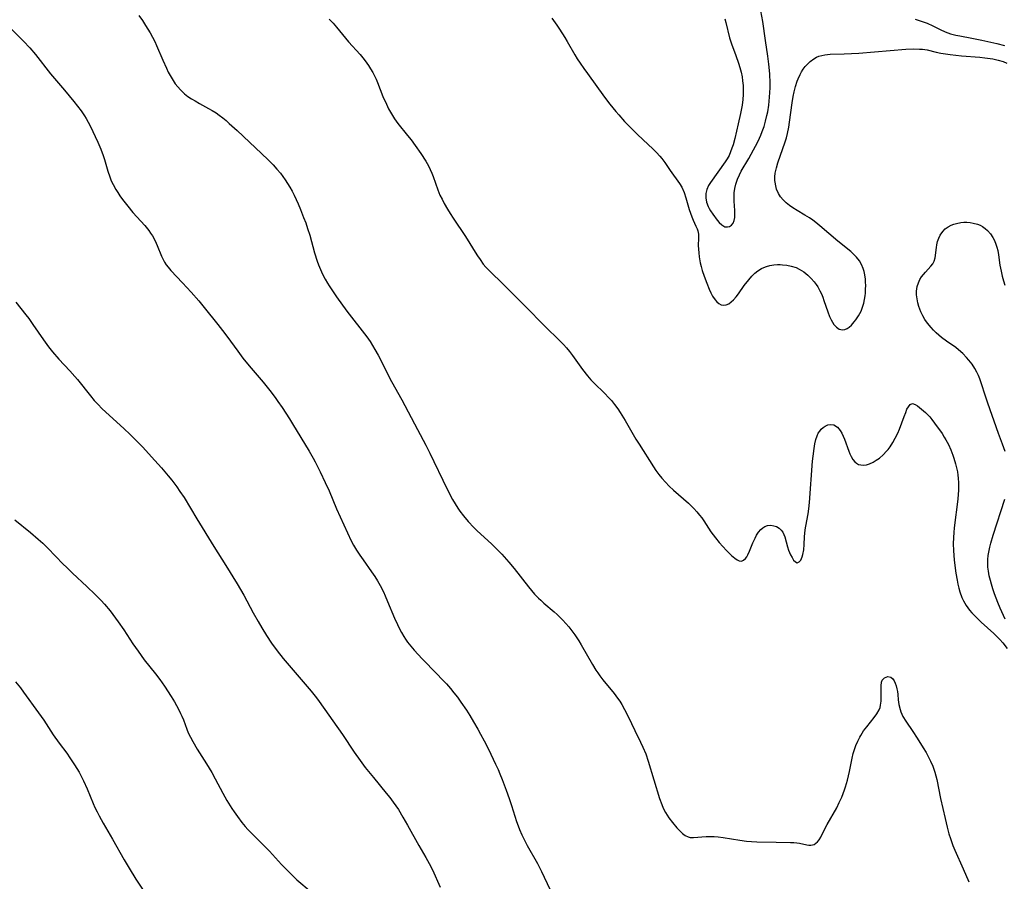
# Model space of a CAD drawing. Units: inches. Extents: x 2144173 to 2149752, y 229951 to 235397.
# Drawn here: x 2145470 to 2145627, y 232479 to 232617 of the extents above; entities that cross this region are included whole.
import ezdxf

# ---------------------------------------------------------------- set-up
doc = ezdxf.new("R2010")
doc.units = ezdxf.units.IN
doc.header["$MEASUREMENT"] = 0
doc.layers.add('c_10_T13S_R21E', color=19, linetype='Continuous')

msp = doc.modelspace()

# ---------------------------------------------------------------- linework, layer by layer
at = {"layer": 'c_10_T13S_R21E', "elevation": 852}
msp.add_lwpolyline([(2145469.03, 232571.29), (2145470.64, 232569.3), (2145471.12, 232568.68), (2145471.78, 232567.75), (2145473.47, 232565.26), (2145474.26, 232564.18), (2145474.92, 232563.37), (2145475.95, 232562.2), (2145477.7, 232560.31), (2145478.51, 232559.42), (2145478.92, 232558.92), (2145481.02, 232556.29), (2145481.59, 232555.59), (2145482.2, 232554.92), (2145482.83, 232554.29), (2145483.47, 232553.68), (2145486.33, 232551.07), (2145487.34, 232550.12), (2145488.37, 232549.12), (2145489.36, 232548.11), (2145490.79, 232546.57), (2145492.39, 232544.76), (2145493.46, 232543.48), (2145494.01, 232542.79), (2145494.82, 232541.73), (2145495.33, 232541.02), (2145495.99, 232540.02), (2145498.04, 232536.62), (2145500.77, 232532.21), (2145502.69, 232529.13), (2145504.46, 232526.23), (2145505.54, 232524.39), (2145507.06, 232521.57), (2145507.85, 232520.17), (2145508.45, 232519.16), (2145509.21, 232517.91), (2145510, 232516.71), (2145510.9, 232515.48), (2145511.87, 232514.26), (2145516.33, 232509), (2145517.17, 232507.97), (2145517.61, 232507.39), (2145521.38, 232502.09), (2145523.24, 232499.26), (2145524.2, 232497.9), (2145525.01, 232496.82), (2145526.31, 232495.17), (2145528.34, 232492.7)], dxfattribs=at)
at = {"layer": 'c_10_T13S_R21E'}
for points in [[(2145582.57, 232616.67, 842), (2145582.75, 232616.07, 842), (2145583.34, 232613.66, 842), (2145583.44, 232613.31, 842), (2145583.64, 232612.68, 842), (2145584.37, 232610.81, 842), (2145584.8, 232609.6, 842), (2145585.01, 232608.89, 842), (2145585.2, 232608.16, 842), (2145585.35, 232607.39, 842), (2145585.44, 232606.76, 842), (2145585.51, 232606.03, 842), (2145585.53, 232605.3, 842), (2145585.52, 232604.56, 842), (2145585.47, 232603.79, 842), (2145585.34, 232602.84, 842), (2145585.1, 232601.51, 842), (2145584.74, 232599.87, 842), (2145584.17, 232597.52, 842), (2145583.9, 232596.53, 842), (2145583.71, 232595.95, 842), (2145583.5, 232595.39, 842), (2145583.26, 232594.82, 842), (2145582.97, 232594.28, 842), (2145582.64, 232593.76, 842), (2145580.3, 232590.46, 842), (2145579.99, 232589.97, 842), (2145579.68, 232589.33, 842), (2145579.53, 232588.71, 842), (2145579.52, 232588.02, 842), (2145579.66, 232587.32, 842), (2145579.92, 232586.65, 842), (2145580.1, 232586.31, 842), (2145580.31, 232585.94, 842), (2145580.67, 232585.39, 842), (2145581.36, 232584.46, 842), (2145581.67, 232584.09, 842), (2145582.09, 232583.69, 842), (2145582.61, 232583.38, 842), (2145583.03, 232583.35, 842), (2145583.36, 232583.45, 842), (2145583.65, 232583.63, 842), (2145583.92, 232583.97, 842), (2145584.09, 232584.41, 842), (2145584.17, 232584.86, 842), (2145584.2, 232585.36, 842), (2145584.2, 232585.98, 842), (2145584.09, 232587.48, 842), (2145584.06, 232588.16, 842), (2145584.08, 232588.84, 842), (2145584.18, 232589.52, 842), (2145584.35, 232590.2, 842), (2145584.64, 232591, 842), (2145584.94, 232591.7, 842), (2145585.22, 232592.29, 842), (2145586.41, 232594.31, 842), (2145587.18, 232595.7, 842), (2145587.8, 232596.88, 842), (2145588.15, 232597.6, 842), (2145588.34, 232598.03, 842), (2145588.59, 232598.66, 842), (2145588.87, 232599.46, 842), (2145589.11, 232600.29, 842), (2145589.33, 232601.18, 842), (2145589.45, 232601.79, 842), (2145589.62, 232602.85, 842), (2145589.76, 232604.15, 842), (2145589.8, 232604.89, 842), (2145589.83, 232605.65, 842), (2145589.83, 232606.4, 842), (2145589.79, 232607.85, 842), (2145589.66, 232609.45, 842), (2145589.5, 232610.69, 842), (2145589.1, 232613.24, 842), (2145588.67, 232616.23, 842), (2145588.05, 232619.72, 842)], [(2145488.75, 232617.21, 848), (2145489.3, 232616.44, 848), (2145489.83, 232615.64, 848), (2145490.57, 232614.42, 848), (2145490.93, 232613.73, 848), (2145491.28, 232613.03, 848), (2145491.57, 232612.39, 848), (2145492.56, 232610.07, 848), (2145493.15, 232608.78, 848), (2145493.46, 232608.15, 848), (2145493.9, 232607.34, 848), (2145494.23, 232606.81, 848), (2145494.58, 232606.3, 848), (2145494.98, 232605.78, 848), (2145495.42, 232605.29, 848), (2145496.06, 232604.68, 848), (2145496.6, 232604.27, 848), (2145497.16, 232603.89, 848), (2145497.75, 232603.53, 848), (2145498.43, 232603.15, 848), (2145499.88, 232602.35, 848), (2145500.5, 232601.99, 848), (2145501.11, 232601.61, 848), (2145501.62, 232601.26, 848), (2145502.17, 232600.84, 848), (2145502.7, 232600.4, 848), (2145503.23, 232599.94, 848), (2145504.48, 232598.78, 848), (2145509.39, 232594.15, 848), (2145510.26, 232593.29, 848), (2145510.86, 232592.63, 848), (2145511.42, 232591.96, 848), (2145511.8, 232591.45, 848), (2145512.16, 232590.92, 848), (2145512.55, 232590.32, 848), (2145512.92, 232589.71, 848), (2145513.27, 232589.09, 848), (2145513.62, 232588.42, 848), (2145514.25, 232587.06, 848), (2145514.63, 232586.17, 848), (2145515.13, 232584.89, 848), (2145515.46, 232583.99, 848), (2145515.76, 232583.11, 848), (2145516.1, 232582.03, 848), (2145516.89, 232579.21, 848), (2145517.3, 232577.87, 848), (2145517.51, 232577.3, 848), (2145517.82, 232576.54, 848), (2145518.17, 232575.8, 848), (2145518.58, 232575.02, 848), (2145518.98, 232574.33, 848), (2145519.24, 232573.92, 848), (2145520.42, 232572.19, 848), (2145522.07, 232569.89, 848), (2145525.23, 232565.76, 848), (2145525.77, 232564.99, 848), (2145526.17, 232564.37, 848), (2145526.55, 232563.74, 848), (2145527.07, 232562.81, 848), (2145527.44, 232562.11, 848), (2145528.84, 232559.31, 848), (2145529.21, 232558.63, 848), (2145530.88, 232555.69, 848), (2145533.38, 232550.9, 848), (2145534.69, 232548.42, 848), (2145535.36, 232547.12, 848), (2145536.01, 232545.8, 848), (2145537.41, 232542.83, 848), (2145538.22, 232541.17, 848), (2145538.99, 232539.72, 848), (2145539.39, 232539.01, 848), (2145539.81, 232538.34, 848), (2145540.15, 232537.84, 848), (2145540.71, 232537.1, 848), (2145541.48, 232536.2, 848), (2145542.38, 232535.25, 848), (2145542.94, 232534.7, 848), (2145545.21, 232532.6, 848), (2145545.91, 232531.93, 848), (2145546.86, 232530.94, 848), (2145548, 232529.67, 848), (2145548.87, 232528.65, 848), (2145551.17, 232525.73, 848), (2145552.13, 232524.58, 848), (2145552.76, 232523.9, 848), (2145553.1, 232523.57, 848), (2145553.58, 232523.13, 848), (2145555.26, 232521.71, 848), (2145555.71, 232521.3, 848), (2145556.66, 232520.38, 848), (2145557.15, 232519.85, 848), (2145557.59, 232519.33, 848), (2145557.93, 232518.9, 848), (2145558.55, 232518.04, 848), (2145559.18, 232517.08, 848), (2145559.58, 232516.43, 848), (2145561.37, 232513.31, 848), (2145561.95, 232512.37, 848), (2145562.25, 232511.93, 848), (2145562.57, 232511.47, 848), (2145563.04, 232510.85, 848), (2145564.87, 232508.64, 848), (2145565.42, 232507.91, 848), (2145565.76, 232507.4, 848), (2145566.08, 232506.89, 848), (2145566.53, 232506.11, 848), (2145567.11, 232504.98, 848), (2145568.15, 232502.71, 848), (2145569.08, 232500.84, 848), (2145569.45, 232500.07, 848), (2145569.91, 232498.96, 848), (2145570.31, 232497.82, 848), (2145571.21, 232494.83, 848), (2145572.15, 232491.82, 848), (2145572.48, 232490.87, 848), (2145572.71, 232490.31, 848), (2145573.08, 232489.58, 848), (2145573.34, 232489.16, 848), (2145573.61, 232488.76, 848), (2145574.2, 232487.99, 848), (2145574.91, 232487.15, 848), (2145575.38, 232486.64, 848), (2145575.81, 232486.23, 848), (2145576.24, 232485.91, 848), (2145576.69, 232485.68, 848), (2145577.02, 232485.61, 848), (2145577.58, 232485.58, 848), (2145579.6, 232485.75, 848), (2145580.23, 232485.77, 848), (2145580.86, 232485.75, 848), (2145581.5, 232485.7, 848), (2145582.32, 232485.61, 848), (2145584.99, 232485.14, 848), (2145586.04, 232485.01, 848), (2145586.87, 232484.95, 848), (2145587.71, 232484.91, 848), (2145590.81, 232484.83, 848), (2145593.1, 232484.8, 848), (2145593.62, 232484.78, 848), (2145594.11, 232484.73, 848), (2145594.55, 232484.66, 848), (2145595.7, 232484.42, 848), (2145596.04, 232484.36, 848), (2145596.37, 232484.35, 848), (2145596.9, 232484.48, 848), (2145597.43, 232484.9, 848), (2145597.69, 232485.24, 848), (2145597.94, 232485.65, 848), (2145598.61, 232486.98, 848), (2145598.97, 232487.65, 848), (2145600.5, 232490.33, 848), (2145600.92, 232491.17, 848), (2145601.31, 232492.02, 848), (2145601.55, 232492.61, 848), (2145601.77, 232493.21, 848), (2145601.93, 232493.72, 848), (2145602.22, 232494.76, 848), (2145602.55, 232496.17, 848), (2145602.97, 232498.31, 848), (2145603.16, 232499.06, 848), (2145603.34, 232499.66, 848), (2145603.59, 232500.34, 848), (2145603.88, 232501, 848), (2145604.21, 232501.65, 848), (2145604.37, 232501.93, 848), (2145604.82, 232502.65, 848), (2145605.31, 232503.32, 848), (2145606.51, 232504.81, 848), (2145606.95, 232505.41, 848), (2145607.3, 232506.03, 848), (2145607.44, 232506.41, 848), (2145607.53, 232506.8, 848), (2145607.62, 232507.4, 848), (2145607.65, 232507.89, 848), (2145607.65, 232508.37, 848), (2145607.62, 232509.9, 848), (2145607.69, 232510.47, 848), (2145607.81, 232510.77, 848), (2145608.15, 232511.18, 848), (2145608.67, 232511.37, 848), (2145609.15, 232511.27, 848), (2145609.47, 232511.02, 848), (2145609.72, 232510.65, 848), (2145609.89, 232510.29, 848), (2145610.03, 232509.88, 848), (2145610.15, 232509.39, 848), (2145610.23, 232508.95, 848), (2145610.29, 232508.5, 848), (2145610.37, 232507.65, 848), (2145610.48, 232506.87, 848), (2145610.65, 232506.08, 848), (2145610.77, 232505.72, 848), (2145611.12, 232504.95, 848), (2145611.57, 232504.2, 848), (2145612.69, 232502.56, 848), (2145613.41, 232501.47, 848), (2145614.36, 232499.96, 848), (2145614.82, 232499.18, 848), (2145615.16, 232498.57, 848), (2145615.55, 232497.8, 848), (2145615.89, 232497.02, 848), (2145616.06, 232496.55, 848), (2145616.22, 232496.07, 848), (2145616.38, 232495.46, 848), (2145616.53, 232494.85, 848), (2145617.15, 232491.81, 848), (2145617.86, 232488.65, 848), (2145618.19, 232487.22, 848), (2145618.48, 232486.16, 848), (2145618.71, 232485.45, 848), (2145619.13, 232484.29, 848), (2145619.43, 232483.57, 848), (2145620.78, 232480.55, 848), (2145621.66, 232478.48, 848)], [(2145519.22, 232616.62, 846), (2145519.84, 232615.97, 846), (2145520.39, 232615.34, 846), (2145522.32, 232613.02, 846), (2145524.16, 232610.97, 846), (2145524.59, 232610.46, 846), (2145524.99, 232609.94, 846), (2145525.51, 232609.21, 846), (2145525.86, 232608.66, 846), (2145526.19, 232608.1, 846), (2145526.48, 232607.56, 846), (2145526.74, 232607.01, 846), (2145526.96, 232606.5, 846), (2145527.84, 232604.26, 846), (2145528.39, 232603, 846), (2145528.73, 232602.28, 846), (2145529.18, 232601.46, 846), (2145529.68, 232600.67, 846), (2145530.24, 232599.91, 846), (2145531.78, 232598.01, 846), (2145532.33, 232597.32, 846), (2145533.01, 232596.41, 846), (2145533.92, 232595.11, 846), (2145534.7, 232593.88, 846), (2145535.12, 232593.12, 846), (2145535.41, 232592.55, 846), (2145535.66, 232591.98, 846), (2145535.87, 232591.44, 846), (2145536.62, 232589.29, 846), (2145536.97, 232588.47, 846), (2145537.3, 232587.78, 846), (2145537.65, 232587.1, 846), (2145538.15, 232586.23, 846), (2145538.59, 232585.5, 846), (2145539.06, 232584.78, 846), (2145541.03, 232581.85, 846), (2145541.76, 232580.69, 846), (2145542.58, 232579.33, 846), (2145542.97, 232578.71, 846), (2145543.38, 232578.12, 846), (2145543.91, 232577.42, 846), (2145544.33, 232576.93, 846), (2145544.78, 232576.45, 846), (2145547.25, 232574.06, 846), (2145550.7, 232570.58, 846), (2145553.63, 232567.6, 846), (2145556.26, 232565.03, 846), (2145556.75, 232564.53, 846), (2145557.22, 232564.01, 846), (2145557.73, 232563.4, 846), (2145558.21, 232562.78, 846), (2145559.8, 232560.55, 846), (2145560.6, 232559.51, 846), (2145561.15, 232558.87, 846), (2145561.71, 232558.28, 846), (2145563.26, 232556.79, 846), (2145564.08, 232555.95, 846), (2145564.42, 232555.57, 846), (2145564.94, 232554.92, 846), (2145565.44, 232554.23, 846), (2145565.83, 232553.65, 846), (2145566.63, 232552.36, 846), (2145568.36, 232549.38, 846), (2145568.85, 232548.55, 846), (2145571.16, 232544.92, 846), (2145571.54, 232544.36, 846), (2145572, 232543.74, 846), (2145572.48, 232543.14, 846), (2145573.06, 232542.49, 846), (2145573.68, 232541.86, 846), (2145574.38, 232541.21, 846), (2145576.76, 232539.11, 846), (2145577.15, 232538.75, 846), (2145577.63, 232538.27, 846), (2145578.09, 232537.76, 846), (2145578.54, 232537.22, 846), (2145578.88, 232536.76, 846), (2145579.21, 232536.29, 846), (2145580.37, 232534.56, 846), (2145580.73, 232534.05, 846), (2145581.09, 232533.56, 846), (2145581.67, 232532.85, 846), (2145582.25, 232532.18, 846), (2145582.84, 232531.56, 846), (2145583.65, 232530.77, 846), (2145584.19, 232530.3, 846), (2145584.55, 232530.04, 846), (2145584.87, 232529.9, 846), (2145585.24, 232529.86, 846), (2145585.59, 232529.99, 846), (2145585.89, 232530.26, 846), (2145586.09, 232530.53, 846), (2145586.27, 232530.86, 846), (2145586.52, 232531.42, 846), (2145587.07, 232532.76, 846), (2145587.42, 232533.53, 846), (2145587.68, 232534.02, 846), (2145587.97, 232534.48, 846), (2145588.35, 232534.92, 846), (2145588.65, 232535.19, 846), (2145588.98, 232535.4, 846), (2145589.43, 232535.55, 846), (2145589.95, 232535.6, 846), (2145590.46, 232535.52, 846), (2145590.87, 232535.37, 846), (2145591.29, 232535.12, 846), (2145591.62, 232534.82, 846), (2145591.89, 232534.47, 846), (2145592.06, 232534.11, 846), (2145592.2, 232533.71, 846), (2145592.63, 232532.12, 846), (2145592.8, 232531.61, 846), (2145593.11, 232530.86, 846), (2145593.35, 232530.4, 846), (2145593.6, 232530.01, 846), (2145593.88, 232529.71, 846), (2145594.16, 232529.59, 846), (2145594.52, 232529.71, 846), (2145594.77, 232530.02, 846), (2145594.98, 232530.54, 846), (2145595.08, 232530.88, 846), (2145595.22, 232531.65, 846), (2145595.31, 232532.52, 846), (2145595.37, 232533.73, 846), (2145595.46, 232534.88, 846), (2145595.54, 232535.44, 846), (2145595.91, 232537.44, 846), (2145596.03, 232538.2, 846), (2145596.15, 232539.23, 846), (2145596.65, 232545.83, 846), (2145596.72, 232546.63, 846), (2145596.87, 232547.87, 846), (2145596.99, 232548.61, 846), (2145597.15, 232549.3, 846), (2145597.35, 232549.9, 846), (2145597.56, 232550.35, 846), (2145597.78, 232550.68, 846), (2145598.02, 232550.97, 846), (2145598.33, 232551.25, 846), (2145598.66, 232551.48, 846), (2145599.06, 232551.66, 846), (2145599.47, 232551.74, 846), (2145600.02, 232551.67, 846), (2145600.62, 232551.29, 846), (2145601.06, 232550.78, 846), (2145601.32, 232550.34, 846), (2145601.56, 232549.86, 846), (2145601.75, 232549.38, 846), (2145602.43, 232547.44, 846), (2145602.61, 232547, 846), (2145602.8, 232546.59, 846), (2145603.08, 232546.14, 846), (2145603.4, 232545.75, 846), (2145603.69, 232545.51, 846), (2145604.01, 232545.34, 846), (2145604.77, 232545.22, 846), (2145605.26, 232545.28, 846), (2145605.76, 232545.43, 846), (2145606.32, 232545.68, 846), (2145606.84, 232545.99, 846), (2145607.35, 232546.35, 846), (2145607.94, 232546.87, 846), (2145608.5, 232547.45, 846), (2145608.74, 232547.74, 846), (2145609.06, 232548.17, 846), (2145609.5, 232548.83, 846), (2145609.89, 232549.52, 846), (2145610.31, 232550.36, 846), (2145610.57, 232551, 846), (2145611.29, 232552.98, 846), (2145611.55, 232553.67, 846), (2145611.76, 232554.16, 846), (2145611.98, 232554.57, 846), (2145612.29, 232554.93, 846), (2145612.65, 232555.06, 846), (2145613.07, 232554.95, 846), (2145613.43, 232554.69, 846), (2145614.72, 232553.64, 846), (2145615.16, 232553.23, 846), (2145615.42, 232552.94, 846), (2145615.74, 232552.55, 846), (2145616.17, 232551.96, 846), (2145617.37, 232550.26, 846), (2145617.73, 232549.72, 846), (2145618, 232549.27, 846), (2145618.4, 232548.5, 846), (2145618.76, 232547.69, 846), (2145619.09, 232546.8, 846), (2145619.25, 232546.34, 846), (2145619.53, 232545.42, 846), (2145619.7, 232544.77, 846), (2145619.84, 232544.12, 846), (2145619.92, 232543.62, 846), (2145619.97, 232543.11, 846), (2145620.01, 232542.36, 846), (2145620.01, 232541.21, 846), (2145619.92, 232539.84, 846), (2145619.82, 232538.93, 846), (2145619.43, 232536.04, 846), (2145619.32, 232535.14, 846), (2145619.26, 232534.48, 846), (2145619.21, 232533.59, 846), (2145619.18, 232532.69, 846), (2145619.21, 232531.47, 846), (2145619.32, 232530.06, 846), (2145619.42, 232529.12, 846), (2145619.59, 232527.9, 846), (2145619.78, 232526.81, 846), (2145619.91, 232526.18, 846), (2145620.07, 232525.54, 846), (2145620.24, 232524.91, 846), (2145620.55, 232524.03, 846), (2145620.81, 232523.46, 846), (2145621.22, 232522.73, 846), (2145621.49, 232522.35, 846), (2145621.78, 232521.99, 846), (2145622.16, 232521.56, 846), (2145623.09, 232520.62, 846), (2145623.65, 232520.09, 846), (2145625.68, 232518.25, 846), (2145626.22, 232517.72, 846), (2145626.64, 232517.27, 846), (2145627.1, 232516.74, 846), (2145627.81, 232515.87, 846)], [(2145554.89, 232616.78, 844), (2145555.67, 232615.69, 844), (2145556.12, 232615.03, 844), (2145556.95, 232613.72, 844), (2145557.34, 232613.07, 844), (2145558.56, 232610.94, 844), (2145558.95, 232610.3, 844), (2145559.4, 232609.59, 844), (2145560, 232608.71, 844), (2145560.58, 232607.91, 844), (2145563.34, 232604.13, 844), (2145564.18, 232603.02, 844), (2145565.13, 232601.84, 844), (2145565.61, 232601.29, 844), (2145566.54, 232600.26, 844), (2145567.52, 232599.25, 844), (2145568.57, 232598.21, 844), (2145569.52, 232597.3, 844), (2145571.07, 232595.86, 844), (2145571.66, 232595.3, 844), (2145572.2, 232594.71, 844), (2145572.52, 232594.33, 844), (2145572.98, 232593.7, 844), (2145573.85, 232592.41, 844), (2145575.34, 232590.3, 844), (2145575.68, 232589.74, 844), (2145576.06, 232588.88, 844), (2145576.35, 232588.03, 844), (2145576.88, 232586.17, 844), (2145577.07, 232585.55, 844), (2145577.28, 232584.97, 844), (2145577.51, 232584.42, 844), (2145577.97, 232583.48, 844), (2145578.17, 232583.03, 844), (2145578.27, 232582.71, 844), (2145578.36, 232582.18, 844), (2145578.38, 232581.57, 844), (2145578.34, 232580.38, 844), (2145578.36, 232579.81, 844), (2145578.4, 232579.21, 844), (2145578.47, 232578.59, 844), (2145578.65, 232577.63, 844), (2145578.79, 232577.05, 844), (2145578.98, 232576.37, 844), (2145579.28, 232575.48, 844), (2145579.68, 232574.37, 844), (2145580.07, 232573.38, 844), (2145580.32, 232572.81, 844), (2145580.6, 232572.28, 844), (2145581.02, 232571.66, 844), (2145581.31, 232571.34, 844), (2145581.63, 232571.09, 844), (2145582.01, 232570.9, 844), (2145582.4, 232570.83, 844), (2145582.81, 232570.89, 844), (2145583.22, 232571.07, 844), (2145583.61, 232571.34, 844), (2145584, 232571.69, 844), (2145584.41, 232572.15, 844), (2145584.8, 232572.66, 844), (2145585.71, 232573.96, 844), (2145586.42, 232574.89, 844), (2145586.92, 232575.46, 844), (2145587.39, 232575.93, 844), (2145587.9, 232576.35, 844), (2145588.47, 232576.71, 844), (2145588.83, 232576.88, 844), (2145589.25, 232577.04, 844), (2145589.82, 232577.19, 844), (2145590.41, 232577.28, 844), (2145591.01, 232577.33, 844), (2145591.44, 232577.33, 844), (2145591.81, 232577.31, 844), (2145592.51, 232577.24, 844), (2145593.2, 232577.09, 844), (2145593.99, 232576.84, 844), (2145594.52, 232576.59, 844), (2145595.23, 232576.15, 844), (2145595.89, 232575.62, 844), (2145596.42, 232575.11, 844), (2145596.91, 232574.56, 844), (2145597.24, 232574.12, 844), (2145597.47, 232573.76, 844), (2145597.8, 232573.15, 844), (2145598.05, 232572.63, 844), (2145598.27, 232572.1, 844), (2145598.46, 232571.57, 844), (2145599.08, 232569.78, 844), (2145599.36, 232569.03, 844), (2145599.61, 232568.48, 844), (2145599.81, 232568.1, 844), (2145600.03, 232567.76, 844), (2145600.45, 232567.3, 844), (2145600.91, 232567, 844), (2145601.19, 232566.92, 844), (2145601.48, 232566.9, 844), (2145601.83, 232566.95, 844), (2145602.18, 232567.08, 844), (2145602.52, 232567.31, 844), (2145602.85, 232567.62, 844), (2145603.31, 232568.16, 844), (2145603.55, 232568.47, 844), (2145604, 232569.14, 844), (2145604.4, 232569.89, 844), (2145604.65, 232570.51, 844), (2145604.84, 232571.16, 844), (2145604.96, 232571.72, 844), (2145605.05, 232572.3, 844), (2145605.1, 232572.78, 844), (2145605.14, 232573.38, 844), (2145605.15, 232573.97, 844), (2145605.14, 232574.49, 844), (2145605.1, 232575.01, 844), (2145605, 232575.68, 844), (2145604.89, 232576.21, 844), (2145604.74, 232576.73, 844), (2145604.48, 232577.34, 844), (2145604.15, 232577.91, 844), (2145603.69, 232578.52, 844), (2145603.16, 232579.07, 844), (2145602.78, 232579.41, 844), (2145600.7, 232581.06, 844), (2145597.83, 232583.55, 844), (2145597.17, 232584.08, 844), (2145596.67, 232584.45, 844), (2145596.16, 232584.8, 844), (2145595.4, 232585.27, 844), (2145594.18, 232585.99, 844), (2145593.48, 232586.42, 844), (2145592.92, 232586.81, 844), (2145592.39, 232587.23, 844), (2145591.91, 232587.71, 844), (2145591.52, 232588.18, 844), (2145591.2, 232588.69, 844), (2145590.88, 232589.4, 844), (2145590.73, 232589.95, 844), (2145590.64, 232590.52, 844), (2145590.61, 232590.8, 844), (2145590.61, 232591.38, 844), (2145590.67, 232591.95, 844), (2145590.76, 232592.39, 844), (2145590.87, 232592.84, 844), (2145591.09, 232593.6, 844), (2145592.25, 232596.97, 844), (2145592.45, 232597.63, 844), (2145592.63, 232598.3, 844), (2145592.84, 232599.31, 844), (2145592.97, 232600.11, 844), (2145593.39, 232603.23, 844), (2145593.55, 232604.24, 844), (2145593.71, 232605.02, 844), (2145593.92, 232605.87, 844), (2145594.17, 232606.69, 844), (2145594.32, 232607.08, 844), (2145594.63, 232607.78, 844), (2145594.86, 232608.19, 844), (2145595.15, 232608.64, 844), (2145595.48, 232609.06, 844), (2145595.86, 232609.48, 844), (2145596.27, 232609.86, 844), (2145596.86, 232610.3, 844), (2145597.25, 232610.52, 844), (2145597.66, 232610.69, 844), (2145598.13, 232610.83, 844), (2145598.63, 232610.93, 844), (2145599.45, 232611.01, 844), (2145601.69, 232611.07, 844), (2145604.06, 232611.19, 844), (2145611.57, 232611.8, 844), (2145612.76, 232611.86, 844), (2145613.74, 232611.85, 844), (2145614.23, 232611.82, 844), (2145614.97, 232611.71, 844), (2145616.43, 232611.36, 844), (2145617.16, 232611.21, 844), (2145618.66, 232610.98, 844), (2145620.5, 232610.78, 844), (2145623.42, 232610.52, 844), (2145624.21, 232610.44, 844), (2145625.5, 232610.26, 844), (2145626.34, 232610.09, 844), (2145627.14, 232609.86, 844), (2145627.77, 232609.61, 844)], [(2145613.06, 232616.63, 842), (2145613.72, 232616.44, 842), (2145614.37, 232616.22, 842), (2145615.01, 232615.97, 842), (2145615.91, 232615.56, 842), (2145617.05, 232615, 842), (2145617.88, 232614.61, 842)], [(2145468.37, 232615.05, 850), (2145470.27, 232613.1, 850), (2145471.26, 232612.03, 850), (2145472.17, 232610.96, 850), (2145474.61, 232607.89, 850), (2145476.84, 232605.25, 850), (2145478.33, 232603.46, 850), (2145478.92, 232602.71, 850), (2145479.51, 232601.94, 850), (2145480.05, 232601.15, 850), (2145480.31, 232600.72, 850), (2145480.63, 232600.15, 850), (2145480.93, 232599.57, 850), (2145482.16, 232596.96, 850), (2145482.67, 232595.79, 850), (2145483.03, 232594.82, 850), (2145483.23, 232594.17, 850), (2145483.76, 232592.28, 850), (2145484.07, 232591.4, 850), (2145484.33, 232590.76, 850), (2145484.62, 232590.14, 850), (2145485.03, 232589.37, 850), (2145485.35, 232588.85, 850), (2145485.69, 232588.34, 850), (2145486.11, 232587.76, 850), (2145486.95, 232586.68, 850), (2145487.79, 232585.69, 850), (2145489.68, 232583.58, 850), (2145490.33, 232582.78, 850), (2145490.63, 232582.36, 850), (2145490.91, 232581.92, 850), (2145491.33, 232581.15, 850), (2145491.7, 232580.37, 850), (2145492.39, 232578.66, 850), (2145492.68, 232578.03, 850), (2145492.86, 232577.7, 850), (2145493.14, 232577.29, 850), (2145493.44, 232576.9, 850), (2145493.88, 232576.39, 850), (2145495.74, 232574.43, 850), (2145497.13, 232572.89, 850), (2145498.33, 232571.51, 850), (2145499.19, 232570.47, 850), (2145501.37, 232567.76, 850), (2145502.51, 232566.31, 850), (2145503.42, 232565.08, 850), (2145504.57, 232563.45, 850), (2145505.39, 232562.35, 850), (2145506.39, 232561.12, 850), (2145508.65, 232558.48, 850), (2145509.71, 232557.18, 850), (2145510.56, 232556.05, 850), (2145511, 232555.42, 850), (2145511.68, 232554.43, 850), (2145512.85, 232552.62, 850), (2145513.34, 232551.84, 850), (2145516.01, 232547.44, 850), (2145516.64, 232546.34, 850), (2145516.98, 232545.72, 850), (2145517.8, 232544.13, 850), (2145518.6, 232542.44, 850), (2145519.2, 232541.1, 850), (2145520.38, 232538.24, 850), (2145522.77, 232533.09, 850), (2145523.13, 232532.39, 850), (2145523.61, 232531.58, 850), (2145524.12, 232530.79, 850), (2145524.64, 232530.05, 850), (2145525.98, 232528.15, 850), (2145526.52, 232527.36, 850), (2145526.96, 232526.67, 850), (2145527.38, 232525.96, 850), (2145527.91, 232524.92, 850), (2145528.2, 232524.3, 850), (2145528.58, 232523.39, 850), (2145529.67, 232520.72, 850), (2145530.14, 232519.67, 850), (2145530.43, 232519.1, 850), (2145530.78, 232518.44, 850), (2145531.16, 232517.8, 850), (2145531.44, 232517.36, 850), (2145531.79, 232516.86, 850), (2145532.3, 232516.2, 850), (2145532.84, 232515.56, 850), (2145533.46, 232514.87, 850), (2145534.11, 232514.21, 850), (2145536.45, 232511.82, 850), (2145537.33, 232510.9, 850), (2145538, 232510.17, 850), (2145538.65, 232509.43, 850), (2145539.21, 232508.75, 850), (2145539.76, 232508.05, 850), (2145540.32, 232507.28, 850), (2145541.21, 232505.96, 850), (2145541.73, 232505.15, 850), (2145542.36, 232504.13, 850), (2145543.05, 232502.94, 850), (2145543.48, 232502.15, 850), (2145544.04, 232501.09, 850), (2145544.72, 232499.72, 850), (2145545.88, 232497.35, 850), (2145546.28, 232496.48, 850), (2145546.58, 232495.76, 850), (2145546.93, 232494.9, 850), (2145547.57, 232493.16, 850), (2145548.04, 232491.83, 850), (2145548.42, 232490.7, 850), (2145549.24, 232488.17, 850), (2145549.49, 232487.47, 850), (2145549.73, 232486.85, 850), (2145550.09, 232485.99, 850), (2145550.49, 232485.15, 850), (2145550.92, 232484.32, 850), (2145552.58, 232481.43, 850), (2145553.23, 232480.15, 850), (2145554.57, 232477.32, 850)], [(2145617.88, 232614.61, 842), (2145618.73, 232614.29, 842), (2145619.59, 232614.06, 842), (2145620.24, 232613.94, 842), (2145622.14, 232613.61, 842), (2145623.77, 232613.27, 842), (2145626.13, 232612.75, 842), (2145627.4, 232612.43, 842)], [(2145627.5, 232547.38, 846), (2145627.08, 232548.56, 846), (2145626.44, 232550.29, 846), (2145624.71, 232555.12, 846), (2145624.33, 232556.27, 846), (2145623.63, 232558.42, 846), (2145623.41, 232559.04, 846), (2145623.2, 232559.57, 846), (2145622.96, 232560.09, 846), (2145622.65, 232560.68, 846), (2145622.19, 232561.39, 846), (2145621.67, 232562.05, 846), (2145621.31, 232562.46, 846), (2145620.7, 232563.11, 846), (2145620.03, 232563.7, 846), (2145619.57, 232564.05, 846), (2145618.11, 232565.05, 846), (2145617.29, 232565.67, 846), (2145616.86, 232566.04, 846), (2145616.44, 232566.42, 846), (2145616.03, 232566.82, 846), (2145615.64, 232567.24, 846), (2145615.06, 232567.94, 846), (2145614.64, 232568.55, 846), (2145614.29, 232569.15, 846), (2145613.99, 232569.77, 846), (2145613.67, 232570.61, 846), (2145613.49, 232571.23, 846), (2145613.37, 232571.82, 846), (2145613.3, 232572.46, 846), (2145613.28, 232573.08, 846), (2145613.38, 232573.8, 846), (2145613.58, 232574.43, 846), (2145613.82, 232574.92, 846), (2145614.11, 232575.38, 846), (2145614.4, 232575.75, 846), (2145614.73, 232576.14, 846), (2145615.6, 232577.08, 846), (2145615.9, 232577.46, 846), (2145616.13, 232577.87, 846), (2145616.29, 232578.41, 846), (2145616.47, 232580.07, 846), (2145616.54, 232580.48, 846), (2145616.66, 232581.01, 846), (2145616.84, 232581.54, 846), (2145617.07, 232582.04, 846), (2145617.48, 232582.65, 846), (2145617.88, 232583.04, 846), (2145618.34, 232583.37, 846), (2145618.83, 232583.63, 846), (2145619.25, 232583.79, 846), (2145619.68, 232583.92, 846), (2145620.38, 232584.06, 846), (2145620.87, 232584.1, 846), (2145621.36, 232584.11, 846), (2145621.86, 232584.07, 846), (2145622.36, 232583.98, 846), (2145623.07, 232583.78, 846), (2145623.46, 232583.62, 846), (2145623.84, 232583.42, 846), (2145624.27, 232583.12, 846), (2145624.66, 232582.77, 846), (2145625.11, 232582.24, 846), (2145625.5, 232581.66, 846), (2145625.7, 232581.31, 846), (2145625.96, 232580.74, 846), (2145626.17, 232580.14, 846), (2145626.31, 232579.6, 846), (2145626.43, 232578.88, 846), (2145626.64, 232577.22, 846), (2145626.82, 232576.29, 846), (2145627, 232575.5, 846), (2145627.22, 232574.71, 846), (2145627.44, 232574.03, 846)], [(2145627.48, 232520.53, 846), (2145626.67, 232522.32, 846), (2145626.32, 232523.2, 846), (2145625.8, 232524.59, 846), (2145625.52, 232525.42, 846), (2145625.29, 232526.13, 846), (2145625.12, 232526.74, 846), (2145624.94, 232527.47, 846), (2145624.8, 232528.21, 846), (2145624.72, 232528.86, 846), (2145624.7, 232529.17, 846), (2145624.7, 232529.47, 846), (2145624.71, 232530.1, 846), (2145624.77, 232530.73, 846), (2145624.85, 232531.27, 846), (2145625.02, 232532.1, 846), (2145625.17, 232532.7, 846), (2145625.55, 232534.01, 846), (2145627.42, 232539.75, 846)], [(2145468.88, 232536.45, 854), (2145471.37, 232534.45, 854), (2145472.63, 232533.37, 854), (2145473.34, 232532.72, 854), (2145474.17, 232531.92, 854), (2145476.64, 232529.36, 854), (2145477.13, 232528.87, 854), (2145478.13, 232527.92, 854), (2145480.43, 232525.79, 854), (2145481.76, 232524.52, 854), (2145482.73, 232523.52, 854), (2145483.22, 232522.96, 854), (2145484.12, 232521.86, 854), (2145485.44, 232520.11, 854), (2145486.32, 232518.84, 854), (2145487.79, 232516.6, 854), (2145488.61, 232515.41, 854), (2145489.61, 232514.06, 854), (2145491.4, 232511.8, 854), (2145492.1, 232510.87, 854), (2145492.83, 232509.84, 854), (2145493.92, 232508.16, 854), (2145494.45, 232507.3, 854), (2145494.78, 232506.72, 854), (2145495.1, 232506.13, 854), (2145495.42, 232505.47, 854), (2145495.62, 232505.02, 854), (2145495.87, 232504.41, 854), (2145496.41, 232502.96, 854), (2145496.66, 232502.37, 854), (2145497, 232501.65, 854), (2145497.37, 232500.95, 854), (2145498.08, 232499.75, 854), (2145499.58, 232497.36, 854), (2145500.41, 232496, 854), (2145500.98, 232494.98, 854), (2145502.18, 232492.69, 854), (2145502.83, 232491.53, 854), (2145503.62, 232490.25, 854), (2145503.98, 232489.7, 854), (2145504.53, 232488.93, 854), (2145505.25, 232487.99, 854), (2145505.78, 232487.35, 854), (2145506.21, 232486.88, 854), (2145507.03, 232486.03, 854), (2145508.66, 232484.43, 854), (2145509.66, 232483.42, 854), (2145511.6, 232481.26, 854), (2145512.53, 232480.28, 854), (2145513.06, 232479.75, 854), (2145514.06, 232478.82, 854), (2145516.32, 232476.87, 854)], [(2145468.99, 232510.49, 856), (2145469.76, 232509.53, 856), (2145470.26, 232508.88, 856), (2145472.69, 232505.57, 856), (2145473.52, 232504.37, 856), (2145475.02, 232502.01, 856), (2145475.97, 232500.67, 856), (2145477.18, 232499.07, 856), (2145477.68, 232498.37, 856), (2145478.44, 232497.24, 856), (2145478.82, 232496.64, 856), (2145479.18, 232496.03, 856), (2145479.52, 232495.39, 856), (2145479.88, 232494.66, 856), (2145480.47, 232493.36, 856), (2145481.42, 232491.02, 856), (2145481.71, 232490.37, 856), (2145482.04, 232489.7, 856), (2145482.39, 232489.04, 856), (2145483.05, 232487.88, 856), (2145484.54, 232485.34, 856), (2145486.41, 232482.02, 856), (2145487.2, 232480.67, 856), (2145488.28, 232478.89, 856), (2145489.41, 232477.16, 856)], [(2145528.34, 232492.7, 852), (2145528.91, 232491.99, 852), (2145529.46, 232491.26, 852), (2145529.89, 232490.66, 852), (2145530.3, 232490.05, 852), (2145531.03, 232488.86, 852), (2145531.79, 232487.54, 852), (2145533.6, 232484.28, 852), (2145534.72, 232482.37, 852), (2145535.25, 232481.43, 852), (2145535.76, 232480.4, 852), (2145536.98, 232477.64, 852)]]:
    msp.add_polyline3d(points, dxfattribs=at)

doc.saveas('drawing.dxf')
